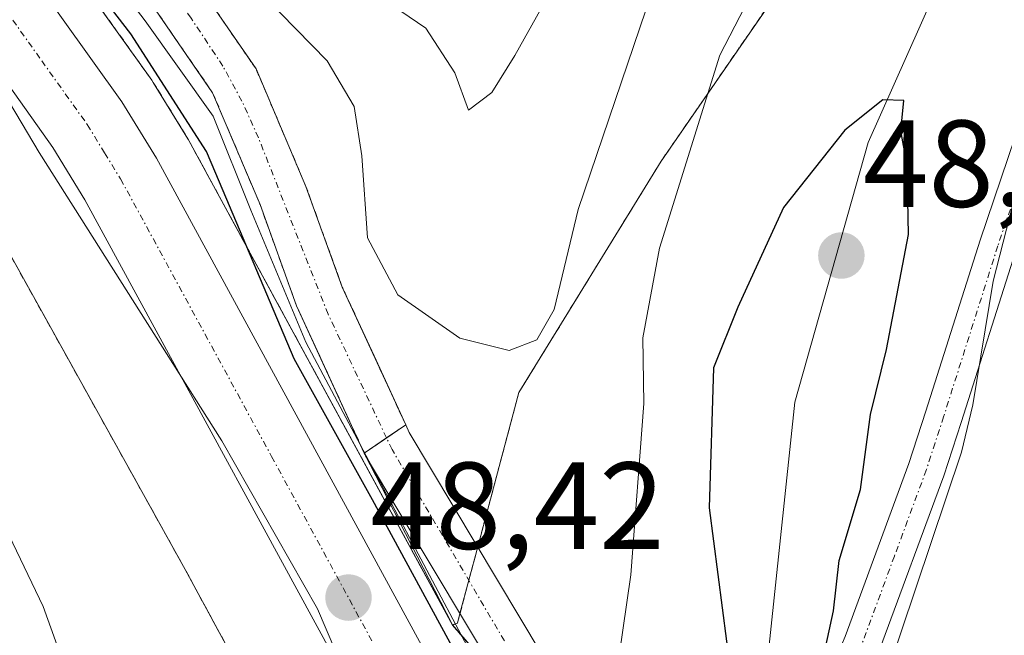
# Model space of a CAD drawing. Units: metres. Extents: x 606525 to 609976, y 4787104 to 4789471.
# Drawn here: x 607894 to 607973, y 4789233 to 4789283 of the extents above; entities that cross this region are included whole.
import ezdxf
from ezdxf.enums import TextEntityAlignment as Align

# ---------------------------------------------------------------- set-up
doc = ezdxf.new("R2010")
doc.units = ezdxf.units.M
doc.header["$MEASUREMENT"] = 0
doc.linetypes.add('TRAZO_Y_PUNTO', pattern=[1, 0.5, -0.25, 0, -0.25])
doc.linetypes.add('TRAZOS', pattern=[0.75, 0.5, -0.25])
for name, color, linetype, lineweight in [('Arbolado forestal', 92, 'TRAZOS', 0), ('Arbolado forestal CxS', 92, 'Continuous', 0), ('Carretera de calzada única', 19, 'Continuous', 13), ('Carretera de calzada única Cxs', 19, 'Continuous', 13), ('Carretera de calzada única eje', 19, 'TRAZO_Y_PUNTO', 0), ('Carátula', 7, 'Continuous', 5), ('Corriente artificial Cxs', 5, 'Continuous', 13), ('Corriente artificial eje', 142, 'TRAZO_Y_PUNTO', 0), ('Corriente artificial superficial', 5, 'Continuous', 13), ('Corriente natural lineal', 142, 'Continuous', 13), ('Curva de nivel maestra', 36, 'Continuous', 30), ('Curva de nivel normal', 36, 'Continuous', 0), ('Espacio natural protegido', 2, 'Continuous', 13), ('Espacio natural protegido CxS', 2, 'Continuous', 0), ('Núcleo urbano', 19, 'Continuous', 0), ('Núcleo urbano CxS', 19, 'Continuous', 0), ('Pista pavimentada', 135, 'Continuous', 13), ('Pista pavimentada Cxs', 135, 'Continuous', 0), ('Pista pavimentada eje', 135, 'TRAZO_Y_PUNTO', 0), ('Puente', 1, 'Continuous', 0), ('Puente Cxs', 1, 'Continuous', 13), ('Punto de cota en terreno', 7, 'Continuous', 0), ('Rótulo de punto de cota en terreno', 19, 'Continuous', 0), ('Suelo desnudo', 252, 'Continuous', 0), ('Suelo desnudo CxS', 43, 'Continuous', 0)]:
    doc.layers.add(name, color=color, linetype=linetype, lineweight=lineweight)
doc.styles.add('Arial', font='txt', dxfattribs={"height": 0.2})

# ---------------------------------------------------------------- blocks, each defined once
blk = doc.blocks.new('*U152')
at = {"layer": 'Núcleo urbano CxS', "color": 19, "linetype": 'Continuous', "lineweight": 0}
for points in [[(607935.757, 4789189.249, 47.499), (607921.929, 4789211.422, 46.015), (607921.789, 4789211.655, 45.987), (607921.687, 4789211.839, 45.968), (607907.066, 4789238.772, 46.813), (607892.038, 4789265.766, 45.349), (607882.961, 4789280.332, 45.902), (607870.335, 4789297.264, 46.455)], [(607896.969, 4789288.776, 49.435), (607904.362, 4789278.412, 49.572), (607904.476, 4789278.242, 49.574), (607907.286, 4789273.672, 49.322), (607907.328, 4789273.6, 49.325), (607907.365, 4789273.535, 49.327), (607928.731, 4789234.285, 49.304), (607932.48, 4789229.95, 49.041), (607933.97, 4789227.399, 48.56), (607936.828, 4789222.504, 47.21), (607938.976, 4789218.826, 47.444), (607941.821, 4789213.954, 48.092), (607943.111, 4789211.743, 48.231), (607944.465, 4789209.362, 48.404), (607947.368, 4789203.767, 49.266), (607948.158, 4789202.245, 49.614), (607950.648, 4789197.446, 50.489)]]:
    blk.add_polyline3d(points, dxfattribs=at)
blk = doc.blocks.new('*U153')
at = {"layer": 'Arbolado forestal CxS', "color": 92, "linetype": 'Continuous', "lineweight": 0}
blk.add_polyline3d([(607904.05, 4789285, 52.185), (607909.29, 4789277.4, 52.06), (607913.13, 4789268.35, 51.196), (607916.09, 4789260.14, 51.341), (607917.755, 4789256.524, 51.659), (607921.583, 4789248.211, 49.553), (607921.583, 4789248.211, 49.553), (607928.731, 4789234.285, 49.304), (607907.365, 4789273.535, 49.327), (607907.328, 4789273.6, 49.325), (607907.286, 4789273.672, 49.322), (607904.476, 4789278.242, 49.574), (607904.362, 4789278.412, 49.572), (607896.969, 4789288.776, 49.435)], dxfattribs=at)
blk = doc.blocks.new('*U166')
at = {"layer": 'Arbolado forestal CxS', "color": 92, "linetype": 'Continuous', "lineweight": 0}
blk.add_polyline3d([(607870.335, 4789297.264, 46.455), (607882.961, 4789280.332, 45.902), (607892.038, 4789265.766, 45.349), (607907.066, 4789238.772, 46.813), (607921.687, 4789211.839, 45.968), (607921.789, 4789211.655, 45.987), (607921.929, 4789211.422, 46.015), (607935.757, 4789189.249, 47.499)], dxfattribs=at)
blk = doc.blocks.new('*U170')
at = {"layer": 'Arbolado forestal CxS', "color": 92, "linetype": 'Continuous', "lineweight": 0}
blk.add_polyline3d([(607950.648, 4789197.446, 50.489), (607948.158, 4789202.245, 49.614), (607947.368, 4789203.767, 49.266), (607944.465, 4789209.362, 48.404), (607943.111, 4789211.743, 48.231), (607941.821, 4789213.954, 48.092), (607938.976, 4789218.826, 47.444), (607936.828, 4789222.504, 47.21), (607933.97, 4789227.399, 48.56), (607932.48, 4789229.95, 49.041), (607928.731, 4789234.285, 49.304), (607929.13, 4789234.432, 49.511), (607929.336, 4789235.205, 49.92), (607930.775, 4789240.604, 53.285), (607934.114, 4789253.124, 58.479), (607945.645, 4789271.863, 56.2), (607960.06, 4789292.765, 53.269)], dxfattribs=at)
blk = doc.blocks.new('5PATER')
at = {"layer": 'Carátula', "linetype": 'Continuous', "lineweight": 5}
h = blk.add_hatch(color=250, dxfattribs=at)
edge = h.paths.add_edge_path()
edge.add_ellipse((0.002, 0.008), major_axis=(-1.326, -1.344), ratio=0.999422, start_angle=0, end_angle=360)
blk = doc.blocks.new('*U299')
at = {"layer": 'Carretera de calzada única Cxs', "color": 19, "linetype": 'Continuous', "lineweight": 13}
for points in [[(608068.31, 4788956.01, 50.873), (608069.62, 4788967.86, 50.51), (608069.61, 4788976.58, 50.321), (608068.79, 4788986.27, 50.216), (608066.65, 4788999.71, 49.887), (608064.94, 4789006.36, 49.712), (608061.04, 4789016.4, 49.59), (608054.42, 4789029.03, 49.209), (608042.29, 4789049.35, 47.937), (608028.59, 4789072.97, 47.58), (608008.76, 4789102.22, 47.897), (608002.21, 4789110.66, 48.051), (607974.46, 4789143.19, 48.524), (607956.72, 4789166.67, 48.855), (607952.66, 4789172.91, 48.887), (607944.09, 4789188.19, 48.721), (607923.37, 4789223.85, 48.051), (607898.94, 4789268.74, 47.435), (607896.34, 4789272.97, 47.581), (607889.09, 4789283.14, 47.504), (607873.26, 4789305.16, 48.457)], [(607894.53, 4789287.03, 48.679), (607901.92, 4789276.67, 48.662), (607904.73, 4789272.1, 48.563), (607929.21, 4789227.13, 48.512), (607936.81, 4789214.05, 48.327), (607936.81, 4789214.05, 48.327), (607939.666, 4789209.142, 48.415), (607941.29, 4789206.35, 48.437), (607949.9, 4789191.51, 49.28), (607958.39, 4789176.38, 49.401), (607962.25, 4789170.43, 49.163), (607979.55, 4789147.54, 49.345), (608007.4, 4789114.89, 49.559), (608014.18, 4789106.15, 49.534), (608034.26, 4789076.53, 49.932), (608048.06, 4789052.75, 51.38), (608065.13, 4789024.55, 50.564), (608071.32, 4789008.41, 50.479), (608073.19, 4789001.16, 50.78), (608075.44, 4788987.01, 50.802), (608076.3, 4788976.86, 50.926), (608076.31, 4788967.5, 51.145), (608074.94, 4788955.09, 51.453)]]:
    blk.add_polyline3d(points, dxfattribs=at)

msp = doc.modelspace()

# ---------------------------------------------------------------- linework, layer by layer
at = {"layer": 'Arbolado forestal', "color": 92, "linetype": 'TRAZOS', "lineweight": 0}
for points in [[(607794.334, 4789437.376, 51.924), (607795.552, 4789435.852, 51.81), (607795.649, 4789435.729, 51.791), (607795.954, 4789435.303, 51.707), (607795.994, 4789435.242, 51.693), (607809.373, 4789414.815, 52.126), (607809.423, 4789414.737, 52.132), (607819.254, 4789399.341, 51.519), (607819.259, 4789399.333, 51.518), (607831.257, 4789380.746, 50.666), (607837.276, 4789371.941, 50.722), (607852.845, 4789349.168, 50.956), (607862.806, 4789335.608, 50.764), (607862.903, 4789335.474, 50.772), (607870.298, 4789324.957, 50.218), (607881.021, 4789310.976, 50.212), (607881.077, 4789310.9, 50.195), (607896.969, 4789288.776, 49.434), (607904.362, 4789278.412, 49.572), (607904.476, 4789278.242, 49.574), (607907.286, 4789273.671, 49.322), (607907.328, 4789273.6, 49.325), (607907.365, 4789273.534, 49.327), (607928.731, 4789234.284, 49.304)], [(607800.043, 4789437.467, 54.23), (607802.25, 4789435.32, 54.861), (607803.93, 4789433.69, 55.18), (607814.94, 4789420.77, 55.191), (607826.34, 4789400.74, 54.919), (607835.98, 4789384.11, 53.932), (607842.058, 4789370.576, 53.651), (607843.34, 4789367.72, 53.44), (607847.46, 4789358.68, 52.169), (607853.57, 4789349.67, 51.862), (607867.14, 4789336.5, 53.911), (607873.27, 4789326.07, 52.884), (607882.31, 4789311.98, 51.345), (607893.62, 4789297.64, 52.639), (607904.05, 4789285, 52.185), (607909.29, 4789277.4, 52.06), (607913.13, 4789268.35, 51.196), (607916.09, 4789260.14, 51.341), (607917.755, 4789256.523, 51.659), (607921.583, 4789248.211, 49.552)], [(607921.583, 4789248.211, 49.552), (607923.388, 4789249.441, 51.678), (607924.94, 4789250.5, 53.563), (607922.37, 4789256.08, 56.114), (607919.8, 4789261.66, 56.539), (607916.85, 4789269.81, 55.155), (607912.81, 4789279.33, 55.687), (607907.25, 4789287.41, 56.582), (607896.73, 4789300.15, 56.729), (607885.57, 4789314.3, 54.8), (607876.68, 4789328.16, 57.678), (607870.32, 4789338.99, 56.998), (607856.65, 4789352.25, 57.032), (607850.96, 4789360.64, 56.049), (607847.079, 4789369.143, 56.769)], [(608134.485, 4789315.831, 57.247), (608107.096, 4789301.416, 54.839), (608091.24, 4789288.443, 54.363), (608059.526, 4789288.442, 53.421), (608058.199, 4789291.578, 53.573), (608057.522, 4789293.177, 53.555), (608056.846, 4789294.776, 54.093), (608051.597, 4789307.181, 59.482), (608031.415, 4789319.433, 58.377), (608015.558, 4789330.964, 58.588), (608007.374, 4789331.811, 57.675), (608000.973, 4789332.473, 57.013), (607994.656, 4789333.127, 55.028), (607969.43, 4789316.549, 55.739), (607960.06, 4789292.765, 53.269), (607945.645, 4789271.863, 56.2), (607934.114, 4789253.124, 58.479), (607930.775, 4789240.604, 53.285), (607930.055, 4789237.901, 51.623), (607929.336, 4789235.205, 49.92), (607929.13, 4789234.432, 49.512), (607928.731, 4789234.284, 49.304)], [(608010.746, 4789088.177, 45.549), (608009.282, 4789090.397, 45.55), (607997.519, 4789105.287, 45.502), (607986.731, 4789118.75, 46.077), (607976.013, 4789130.739, 46.229), (607975.963, 4789130.796, 46.23), (607975.82, 4789130.964, 46.232), (607965.531, 4789143.368, 46.891), (607965.343, 4789143.605, 46.923), (607965.163, 4789143.849, 46.973), (607955.335, 4789157.71, 47.275), (607955.21, 4789157.892, 47.255), (607955.006, 4789158.214, 47.225), (607946.469, 4789172.409, 47.826), (607935.795, 4789189.188, 47.499), (607935.757, 4789189.249, 47.499), (607933.435, 4789192.973, 47.655), (607921.929, 4789211.422, 46.015), (607921.789, 4789211.655, 45.987), (607921.687, 4789211.839, 45.968), (607907.066, 4789238.772, 46.813), (607892.038, 4789265.766, 45.349), (607882.961, 4789280.331, 45.902), (607870.335, 4789297.264, 46.455)], [(607921.583, 4789248.211, 49.552), (607921.759, 4789247.869, 49.606), (607928.731, 4789234.284, 49.304)], [(607921.583, 4789248.211, 49.552), (607921.759, 4789247.869, 49.606), (607928.731, 4789234.284, 49.304)], [(607928.731, 4789234.284, 49.304), (607932.48, 4789229.95, 49.041), (607933.97, 4789227.399, 48.56), (607936.828, 4789222.503, 47.21), (607938.976, 4789218.826, 47.444), (607941.821, 4789213.954, 48.092), (607941.958, 4789213.718, 48.126), (607943.111, 4789211.743, 48.231), (607943.515, 4789211.034, 48.274), (607944.412, 4789209.456, 48.396), (607944.465, 4789209.362, 48.404), (607946.174, 4789206.068, 48.669), (607947.368, 4789203.767, 49.266), (607948.158, 4789202.245, 49.614), (607950.648, 4789197.446, 50.489), (607953.25, 4789192.43, 51.578), (607955.956, 4789188.105, 51.566), (607959.24, 4789182.855, 52.203), (607961.494, 4789179.253, 52.083), (607966.526, 4789171.209, 51.513), (607969.175, 4789166.975, 51.739), (607969.453, 4789166.553, 51.842)]]:
    msp.add_polyline3d(points, dxfattribs=at)
at = {"layer": 'Arbolado forestal CxS', "color": 92, "linetype": 'Continuous', "lineweight": 0}
msp.add_polyline3d([(607960.06, 4789292.765, 53.269), (607945.645, 4789271.863, 56.2), (607934.114, 4789253.124, 58.479), (607930.775, 4789240.604, 53.285), (607929.336, 4789235.205, 49.92), (607929.13, 4789234.432, 49.511), (607928.731, 4789234.285, 49.304), (607921.583, 4789248.211, 49.553), (607924.94, 4789250.5, 53.563), (607922.37, 4789256.08, 56.114), (607919.8, 4789261.66, 56.539), (607916.85, 4789269.81, 55.155), (607912.81, 4789279.33, 55.687), (607907.25, 4789287.41, 56.582)], dxfattribs=at)
at = {"layer": 'Carretera de calzada única', "color": 19, "linetype": 'Continuous', "lineweight": 13}
for points in [[(607790.25, 4789437.311, 51.084), (607792.74, 4789433.6, 50.987), (607813.69, 4789402.43, 50.438), (607834.57, 4789370.08, 49.99), (607847.14, 4789351.2, 49.843), (607860.38, 4789332.96, 49.252), (607878.64, 4789309.15, 49.116), (607894.53, 4789287.03, 48.679), (607901.92, 4789276.67, 48.662), (607904.73, 4789272.1, 48.563), (607929.21, 4789227.13, 48.512), (607936.81, 4789214.05, 48.327)], [(608068.31, 4788956.01, 50.873), (608069.62, 4788967.86, 50.51), (608069.61, 4788976.58, 50.321), (608068.79, 4788986.27, 50.216), (608066.65, 4788999.71, 49.887), (608064.94, 4789006.36, 49.712), (608061.04, 4789016.4, 49.59), (608054.42, 4789029.03, 49.209), (608042.29, 4789049.35, 47.937), (608028.59, 4789072.97, 47.58), (608008.76, 4789102.22, 47.897), (608002.21, 4789110.66, 48.051), (607974.46, 4789143.19, 48.524), (607956.72, 4789166.67, 48.855), (607952.66, 4789172.91, 48.887), (607944.09, 4789188.19, 48.721), (607923.37, 4789223.85, 48.051), (607898.94, 4789268.74, 47.435), (607896.34, 4789272.97, 47.581), (607889.09, 4789283.14, 47.504), (607873.26, 4789305.16, 48.457)]]:
    msp.add_polyline3d(points, dxfattribs=at)
at = {"layer": 'Carretera de calzada única eje', "color": 19, "linetype": 'TRAZO_Y_PUNTO', "lineweight": 0}
msp.add_polyline3d([(607786.291, 4789437.248, 50.985), (607788.78, 4789433.54, 50.878), (607798.42, 4789419.19, 50.637), (607810.89, 4789400.59, 50.351), (607821.33, 4789384.41, 50.183), (607831.77, 4789368.24, 49.998), (607838.06, 4789358.8, 49.867), (607844.39, 4789349.29, 49.66), (607851.07, 4789340.08, 49.501), (607857.7, 4789330.96, 49.345), (607875.95, 4789307.15, 48.725), (607883.89, 4789296.09, 48.403), (607891.81, 4789285.08, 48.255), (607895.43, 4789280, 48.097), (607899.13, 4789274.82, 48.179), (607900.53, 4789272.53, 48.182), (607901.83, 4789270.42, 48.274), (607914.07, 4789247.93, 48.338), (607926.29, 4789225.49, 48.486), (607935.92, 4789208.92, 48.57), (607936.65, 4789207.66, 48.606)], dxfattribs=at)
at = {"layer": 'Corriente artificial Cxs', "color": 5, "linetype": 'Continuous', "lineweight": 13}
msp.add_polyline3d([(607907.25, 4789287.41, 56.582), (607912.81, 4789279.33, 55.687), (607916.85, 4789269.81, 55.155), (607919.8, 4789261.66, 56.539), (607924.94, 4789250.5, 53.563), (607924.94, 4789250.5, 53.563), (607921.583, 4789248.211, 49.553), (607916.09, 4789260.14, 51.341), (607913.13, 4789268.35, 51.196), (607909.29, 4789277.4, 52.06), (607904.05, 4789285, 52.185)], dxfattribs=at)
msp.add_polyline3d([(607972.675, 4789168.916, 56.119), (607969.453, 4789166.553, 51.842), (607969.29, 4789166.79, 51.78), (607953.25, 4789192.43, 51.578), (607944.17, 4789209.93, 48.356), (607932.48, 4789229.95, 49.041), (607921.68, 4789248, 49.578), (607921.583, 4789248.211, 49.553), (607924.94, 4789250.5, 53.563), (607925.23, 4789249.87, 53.314), (607935.93, 4789231.99, 50.089), (607947.67, 4789211.86, 48.606), (607956.73, 4789194.41, 55.869), (607972.63, 4789168.98, 56.119), (607972.675, 4789168.916, 56.119)], close=True, dxfattribs=at)
at = {"layer": 'Corriente artificial eje', "color": 142, "linetype": 'TRAZO_Y_PUNTO', "lineweight": 0}
for points in [[(607923.388, 4789249.441, 51.678), (607918.654, 4789259.464, 54.231), (607913.005, 4789273.749, 53.22), (607911.663, 4789276.728, 53.55), (607910.121, 4789279.564, 53.722), (607907.548, 4789283.442, 53.952), (607904.992, 4789286.939, 54.231), (607894.799, 4789299.393, 54.692), (607884.055, 4789313.128, 53.071), (607875.945, 4789325.626, 54.874), (607870.339, 4789334.906, 55.351), (607868.234, 4789337.895, 55.253), (607866.06, 4789340.309, 55.157), (607856.199, 4789350.031, 54.01), (607854.122, 4789352.549, 55.013), (607851.227, 4789356.712, 54.472), (607849.499, 4789359.498, 54.259), (607848.013, 4789362.344, 54.277), (607837.464, 4789385.38, 55.597), (607818.932, 4789417.787, 55.65), (607816.148, 4789422.212, 55.633), (607813.41, 4789425.649, 55.817), (607806.059, 4789434.192, 56.218), (607802.771, 4789437.511, 55.624)], [(607971.121, 4789167.776, 53.822), (607955.312, 4789193.025, 53.989), (607947.59, 4789207.524, 49.149), (607944.63, 4789213.081, 48.132), (607923.836, 4789248.493, 51.291), (607923.388, 4789249.441, 51.678)]]:
    msp.add_polyline3d(points, dxfattribs=at)
at = {"layer": 'Corriente artificial superficial', "color": 5, "linetype": 'Continuous', "lineweight": 13}
for points in [[(607921.583, 4789248.211, 49.553), (607916.09, 4789260.14, 51.341), (607913.13, 4789268.35, 51.196), (607909.29, 4789277.4, 52.06), (607904.05, 4789285, 52.185), (607893.62, 4789297.64, 52.639), (607882.31, 4789311.98, 51.345), (607873.27, 4789326.07, 52.884), (607867.14, 4789336.5, 53.911), (607853.57, 4789349.67, 51.862), (607847.46, 4789358.68, 52.169), (607843.34, 4789367.72, 53.441), (607835.98, 4789384.11, 53.932), (607826.34, 4789400.74, 54.919), (607814.94, 4789420.77, 55.191), (607803.93, 4789433.69, 55.18), (607802.25, 4789435.32, 54.861), (607800.043, 4789437.467, 54.23)], [(607805.693, 4789437.557, 57.264), (607806.85, 4789436.43, 57.394), (607807.72, 4789435.41, 57.291), (607818.23, 4789423.08, 56.663), (607829.81, 4789402.74, 56.736), (607839.54, 4789385.93, 57.966), (607846.98, 4789369.36, 56.799), (607850.96, 4789360.64, 56.049), (607856.65, 4789352.25, 57.032), (607870.32, 4789338.99, 56.999), (607876.68, 4789328.16, 57.678), (607885.57, 4789314.3, 54.801), (607896.73, 4789300.15, 56.729), (607907.25, 4789287.41, 56.582), (607912.81, 4789279.33, 55.687), (607916.85, 4789269.81, 55.155), (607919.8, 4789261.66, 56.539), (607924.94, 4789250.5, 53.563)], [(607924.94, 4789250.5, 53.563), (607921.583, 4789248.211, 49.553)], [(607924.94, 4789250.5, 53.563), (607921.583, 4789248.211, 49.553)], [(607924.94, 4789250.5, 53.563), (607925.23, 4789249.87, 53.314), (607935.93, 4789231.99, 50.089), (607947.67, 4789211.86, 48.606), (607956.73, 4789194.41, 55.869), (607972.63, 4789168.98, 56.119), (607972.675, 4789168.916, 56.119)], [(607969.453, 4789166.553, 51.842), (607969.29, 4789166.79, 51.78), (607953.25, 4789192.43, 51.578), (607944.17, 4789209.93, 48.356), (607932.48, 4789229.95, 49.041), (607921.68, 4789248, 49.578), (607921.583, 4789248.211, 49.553)]]:
    msp.add_polyline3d(points, dxfattribs=at)
at = {"layer": 'Corriente natural lineal', "color": 142, "linetype": 'Continuous', "lineweight": 13}
msp.add_polyline3d([(608004.213, 4789315.006, 52.98), (608003.573, 4789315.305, 53.007), (607994.577, 4789318.215, 53.437), (607988.624, 4789317.157, 53.623), (607981.612, 4789310.146, 52.772), (607971.955, 4789294.8, 50.16), (607962.43, 4789273.368, 50.232), (607956.477, 4789252.334, 48.986), (607954.095, 4789229.844, 48.976), (607953.522, 4789222.472, 48.885)], dxfattribs=at)
at = {"layer": 'Curva de nivel maestra', "color": 36, "linetype": 'Continuous', "lineweight": 30}
for points in [[(607928.904, 4789232.192, 50), (607922.237, 4789244.416, 50), (607915.887, 4789255.846, 50), (607909.535, 4789270.86, 50), (607908.79, 4789272.64, 50), (607902.66, 4789282.17, 50), (607897.32, 4789289.13, 50)], [(607958.78, 4789231.58, 50), (607959.62, 4789235.44, 50), (607960.07, 4789239.5, 50), (607961.8, 4789245.26, 50), (607962.61, 4789251.33, 50), (607963.9, 4789256.61, 50), (607965.69, 4789265.93, 50), (607965.59, 4789271.5, 50), (607965.06, 4789274.32, 50), (607965.31, 4789276.78, 50), (607963.6, 4789276.83, 50), (607960.53, 4789274.38, 50), (607955.56, 4789268.12, 50), (607951.87, 4789260.04, 50), (607949.89, 4789255.13, 50), (607949.542, 4789243.781, 50), (607951.288, 4789230.287, 50)]]:
    msp.add_polyline3d(points, dxfattribs=at)
at = {"layer": 'Curva de nivel normal', "color": 36, "linetype": 'Continuous', "lineweight": 0}
for points in [[(607921.92, 4789285.81, 65), (607926.57, 4789282.64, 65), (607928.92, 4789279.01, 65), (607930.04, 4789276, 65), (607931.92, 4789277.42, 65), (607933.79, 4789280.43, 65), (607943.31, 4789297.46, 65)], [(607957.63, 4789294.46, 55), (607950.4, 4789280.46, 55), (607945.5, 4789264.82, 55), (607944.16, 4789257.55, 55), (607944.235, 4789252.221, 55), (607943.192, 4789238.357, 55), (607941.922, 4789229.573, 55), (607934.35, 4789224.475, 55), (607930.174, 4789232.113, 55), (607922.65, 4789246.27, 55), (607916.839, 4789257.195, 55), (607912.394, 4789267.884, 55), (607909.325, 4789275.504, 55), (607903.822, 4789283.23, 55), (607898.001, 4789290.85, 55)], [(607952.108, 4789193.076, 55), (607947.425, 4789201.172, 55), (607946.155, 4789203.633, 55), (607952.346, 4789208.554, 55), (607956.156, 4789213.698, 55), (607961.395, 4789222.588, 55), (607965.066, 4789233.642, 55), (607969.984, 4789248.296, 55), (607970.91, 4789252.13, 55), (607972.55, 4789262.13, 55), (607974.19, 4789268.46, 55), (607975.03, 4789272.13, 55), (607977.52, 4789279.13, 55), (607982.54, 4789287.59, 55)], [(607944.92, 4789285.63, 60), (607938.93, 4789267.95, 60), (607936.96, 4789259.85, 60), (607935.56, 4789257.38, 60), (607933.33, 4789256.51, 60), (607929.33, 4789257.52, 60), (607924.29, 4789261.04, 60), (607921.83, 4789265.66, 60), (607921.37, 4789272.3, 60), (607920.77, 4789276.29, 60), (607918.56, 4789280, 60), (607912.25, 4789286.46, 60)], [(607918.8, 4789194.06, 45), (607914.2, 4789201.12, 45), (607910.6, 4789205.11, 45), (607909.92, 4789207.53, 45), (607910.44, 4789211.1, 45), (607906.04, 4789216.03, 45), (607901.95, 4789224.1, 45), (607897.79, 4789229.54, 45), (607895.56, 4789235.78, 45), (607892.48, 4789242.22, 45)]]:
    msp.add_polyline3d(points, dxfattribs=at)
at = {"layer": 'Espacio natural protegido', "color": 2, "linetype": 'Continuous', "lineweight": 13}
msp.add_polyline3d([(607882.668, 4789291.29, 47.64), (607889.447, 4789282.26, 47.394), (607895.221, 4789272.575, 47.214), (607910.022, 4789249.196, 48.128), (607917.776, 4789235.606, 48.263), (607921.615, 4789226.594, 48.121), (607925.023, 4789219.387, 48.088), (607927.776, 4789213.828, 46.842), (607929.166, 4789211.02, 47.663), (607937.02, 4789198.958, 48.508), (607942.523, 4789190.158, 48.702), (607948.558, 4789180.097, 48.653), (607961.173, 4789164.816, 48.964), (607969.79, 4789152.64, 48.97), (607976.344, 4789142.08, 48.778), (607986.109, 4789129.67, 48.518), (607994.429, 4789119.779, 48.021), (608005.494, 4789105.867, 47.87), (608013.461, 4789094.443, 47.713), (608021.703, 4789082.006, 47.168)], dxfattribs=at)
at = {"layer": 'Espacio natural protegido CxS', "color": 2, "linetype": 'Continuous', "lineweight": 0}
msp.add_polyline3d([(607882.668, 4789291.29, 47.64), (607889.447, 4789282.26, 47.394), (607895.221, 4789272.575, 47.214), (607910.022, 4789249.196, 48.128), (607917.776, 4789235.606, 48.263), (607921.615, 4789226.594, 48.121), (607925.023, 4789219.387, 48.088), (607927.776, 4789213.828, 46.842), (607929.166, 4789211.02, 47.663), (607937.02, 4789198.958, 48.508), (607942.523, 4789190.158, 48.702), (607948.558, 4789180.097, 48.653), (607961.173, 4789164.816, 48.964), (607969.79, 4789152.64, 48.97), (607976.344, 4789142.08, 48.778), (607986.109, 4789129.67, 48.518), (607994.429, 4789119.779, 48.021), (608005.494, 4789105.867, 47.87), (608013.461, 4789094.443, 47.713), (608021.703, 4789082.006, 47.168)], dxfattribs=at)
msp.add_polyline3d([(607882.668, 4789291.29, 47.64), (607889.447, 4789282.26, 47.394), (607895.221, 4789272.575, 47.214), (607910.022, 4789249.196, 48.128), (607917.776, 4789235.606, 48.263), (607921.615, 4789226.594, 48.121), (607925.023, 4789219.387, 48.088), (607927.776, 4789213.828, 46.842), (607929.166, 4789211.02, 47.663), (607937.02, 4789198.958, 48.508), (607942.523, 4789190.158, 48.702), (607948.558, 4789180.097, 48.653), (607961.173, 4789164.816, 48.964), (607969.79, 4789152.64, 48.97), (607976.344, 4789142.08, 48.778), (607986.109, 4789129.67, 48.518), (607994.429, 4789119.779, 48.021), (608005.494, 4789105.867, 47.87), (608013.461, 4789094.443, 47.713), (608021.703, 4789082.006, 47.168)], dxfattribs=at)
at = {"layer": 'Núcleo urbano', "color": 19, "linetype": 'Continuous', "lineweight": 0}
for points in [[(607794.334, 4789437.376, 51.924), (607795.552, 4789435.852, 51.81), (607795.649, 4789435.729, 51.791), (607795.954, 4789435.303, 51.707), (607795.994, 4789435.242, 51.693), (607809.373, 4789414.815, 52.126), (607809.423, 4789414.737, 52.132), (607819.254, 4789399.341, 51.519), (607819.259, 4789399.333, 51.518), (607831.257, 4789380.746, 50.666), (607837.276, 4789371.941, 50.722), (607852.845, 4789349.168, 50.956), (607862.806, 4789335.608, 50.764), (607862.903, 4789335.474, 50.772), (607870.298, 4789324.957, 50.218), (607881.021, 4789310.976, 50.212), (607881.077, 4789310.9, 50.195), (607896.969, 4789288.776, 49.434), (607904.362, 4789278.412, 49.572), (607904.476, 4789278.242, 49.574), (607907.286, 4789273.671, 49.322), (607907.328, 4789273.6, 49.325), (607907.365, 4789273.534, 49.327), (607928.731, 4789234.284, 49.304)], [(608010.746, 4789088.177, 45.549), (608009.282, 4789090.397, 45.55), (607997.519, 4789105.287, 45.502), (607986.731, 4789118.75, 46.077), (607976.013, 4789130.739, 46.229), (607975.963, 4789130.796, 46.23), (607975.82, 4789130.964, 46.232), (607965.531, 4789143.368, 46.891), (607965.343, 4789143.605, 46.923), (607965.163, 4789143.849, 46.973), (607955.335, 4789157.71, 47.275), (607955.21, 4789157.892, 47.255), (607955.006, 4789158.214, 47.225), (607946.469, 4789172.409, 47.826), (607935.795, 4789189.188, 47.499), (607935.757, 4789189.249, 47.499), (607933.435, 4789192.973, 47.655), (607921.929, 4789211.422, 46.015), (607921.789, 4789211.655, 45.987), (607921.687, 4789211.839, 45.968), (607907.066, 4789238.772, 46.813), (607892.038, 4789265.766, 45.349), (607882.961, 4789280.331, 45.902), (607870.335, 4789297.264, 46.455)], [(607928.731, 4789234.284, 49.304), (607932.48, 4789229.95, 49.041), (607933.97, 4789227.399, 48.56), (607936.828, 4789222.503, 47.21), (607938.976, 4789218.826, 47.444), (607941.821, 4789213.954, 48.092), (607941.958, 4789213.718, 48.126), (607943.111, 4789211.743, 48.231), (607943.515, 4789211.034, 48.274), (607944.412, 4789209.456, 48.396), (607944.465, 4789209.362, 48.404), (607946.174, 4789206.068, 48.669), (607947.368, 4789203.767, 49.266), (607948.158, 4789202.245, 49.614), (607950.648, 4789197.446, 50.489), (607953.25, 4789192.43, 51.578), (607955.956, 4789188.105, 51.566), (607959.24, 4789182.855, 52.203), (607961.494, 4789179.253, 52.083), (607966.526, 4789171.209, 51.513), (607969.175, 4789166.975, 51.739), (607969.453, 4789166.553, 51.842)]]:
    msp.add_polyline3d(points, dxfattribs=at)
at = {"layer": 'Pista pavimentada', "color": 135, "linetype": 'Continuous', "lineweight": 13}
for points in [[(607946.156, 4789214.456, 48.032), (607947.6, 4789214.71, 48.265), (607950.27, 4789216.1, 48.668), (607951.88, 4789217.38, 48.875), (607953.289, 4789219.481, 49.108), (607954.57, 4789221.39, 49.219), (607957.88, 4789227.03, 50.157), (607960.55, 4789233.36, 51.986), (607965.73, 4789247.36, 52.326), (607967.11, 4789251.62, 52.629), (607971.51, 4789265.46, 54.181), (607977.12, 4789282.04, 53.973), (607980, 4789289.53, 52.706), (607984.24, 4789299.24, 51.604), (607987.86, 4789305.95, 51.86), (607991.32, 4789310.18, 52.242), (607994.68, 4789312.39, 52.485), (608001.48, 4789314.76, 52.886), (608004.213, 4789315.006, 52.98), (608004.26, 4789315.01, 52.982)], [(608004.18, 4789311.99, 52.442), (608002.11, 4789311.81, 52.278), (607996.02, 4789309.68, 52.18), (607993.35, 4789307.93, 52.014), (607990.36, 4789304.27, 51.924), (607986.93, 4789297.92, 52.628), (607982.77, 4789288.39, 54.507), (607979.94, 4789281.02, 56.012), (607974.36, 4789264.52, 56.062), (607969.97, 4789250.7, 54.628), (607968.56, 4789246.38, 54.327), (607963.34, 4789232.26, 54.044), (607960.57, 4789225.68, 52.11), (607957.11, 4789219.79, 50.55), (607954.11, 4789215.32, 50.852), (607951.91, 4789213.57, 49.655), (607951.9, 4789213.565, 49.647), (607949.12, 4789212.12, 49.025), (607947.895, 4789211.427, 48.752)]]:
    msp.add_polyline3d(points, dxfattribs=at)
at = {"layer": 'Pista pavimentada Cxs', "color": 135, "linetype": 'Continuous', "lineweight": 0}
for points in [[(607960.55, 4789233.36, 51.986), (607965.73, 4789247.36, 52.326), (607967.11, 4789251.62, 52.629), (607971.51, 4789265.46, 54.181), (607977.12, 4789282.04, 53.973)], [(607974.36, 4789264.52, 56.062), (607969.97, 4789250.7, 54.628), (607968.56, 4789246.38, 54.327), (607963.34, 4789232.26, 54.044)]]:
    msp.add_polyline3d(points, dxfattribs=at)
at = {"layer": 'Pista pavimentada eje', "color": 135, "linetype": 'TRAZO_Y_PUNTO', "lineweight": 0}
msp.add_polyline3d([(608004.187, 4789313.472, 52.761), (608001.795, 4789313.285, 52.67), (607998.395, 4789312.1, 52.381), (607995.35, 4789311.035, 52.323), (607994.015, 4789310.16, 52.228), (607992.335, 4789309.055, 52.075), (607989.11, 4789305.11, 51.867), (607985.585, 4789298.58, 51.983), (607981.385, 4789288.96, 53.498), (607978.53, 4789281.53, 54.996), (607972.935, 4789264.99, 55.149), (607968.54, 4789251.16, 53.625), (607967.85, 4789249.03, 53.431), (607967.145, 4789246.87, 53.351), (607964.555, 4789239.87, 53.269), (607961.945, 4789232.81, 53.027), (607960.61, 4789229.645, 52.336), (607959.225, 4789226.355, 51.155), (607955.84, 4789220.59, 49.68), (607952.995, 4789216.35, 49.748), (607951.09, 4789214.835, 49.004), (607948.359, 4789213.415, 48.539), (607947.119, 4789212.805, 48.303)], dxfattribs=at)
at = {"layer": 'Puente', "color": 1, "linetype": 'Continuous', "lineweight": 0}
msp.add_polyline3d([(607972.675, 4789168.916, 69.178), (607969.453, 4789166.553, 56.635), (607969.29, 4789166.79, 57.113), (607953.25, 4789192.43, 56.492), (607944.17, 4789209.93, 54.861), (607932.48, 4789229.95, 58.956), (607921.68, 4789248, 60.418), (607921.583, 4789248.211, 60.186), (607924.94, 4789250.5, 68.975), (607925.23, 4789249.87, 69.039), (607935.93, 4789231.99, 63.072), (607947.67, 4789211.86, 54.766), (607956.73, 4789194.41, 67.968), (607972.63, 4789168.98, 69.097), (607972.675, 4789168.916, 69.178)], dxfattribs=at)
at = {"layer": 'Puente Cxs', "color": 1, "linetype": 'Continuous', "lineweight": 13}
msp.add_polyline3d([(607972.675, 4789168.916, 69.178), (607969.453, 4789166.553, 56.636), (607969.29, 4789166.79, 57.113), (607953.25, 4789192.43, 56.493), (607944.17, 4789209.93, 54.861), (607932.48, 4789229.95, 58.956), (607921.68, 4789248, 60.418), (607921.583, 4789248.211, 60.186), (607924.94, 4789250.5, 68.975), (607925.23, 4789249.87, 69.04), (607935.93, 4789231.99, 63.071), (607947.67, 4789211.86, 54.766), (607956.73, 4789194.41, 67.968), (607972.63, 4789168.98, 69.097), (607972.675, 4789168.916, 69.178)], close=True, dxfattribs=at)
at = {"layer": 'Suelo desnudo', "color": 252, "linetype": 'Continuous', "lineweight": 0}
for points in [[(607800.043, 4789437.467, 54.23), (607802.25, 4789435.32, 54.861), (607803.93, 4789433.69, 55.18), (607814.94, 4789420.77, 55.191), (607826.34, 4789400.74, 54.919), (607835.98, 4789384.11, 53.932), (607842.058, 4789370.576, 53.651), (607843.34, 4789367.72, 53.44), (607847.46, 4789358.68, 52.169), (607853.57, 4789349.67, 51.862), (607867.14, 4789336.5, 53.911), (607873.27, 4789326.07, 52.884), (607882.31, 4789311.98, 51.345), (607893.62, 4789297.64, 52.639), (607904.05, 4789285, 52.185), (607909.29, 4789277.4, 52.06), (607913.13, 4789268.35, 51.196), (607916.09, 4789260.14, 51.341), (607917.755, 4789256.523, 51.659), (607921.583, 4789248.211, 49.552)], [(607921.583, 4789248.211, 49.552), (607923.388, 4789249.441, 51.678), (607924.94, 4789250.5, 53.563), (607922.37, 4789256.08, 56.114), (607919.8, 4789261.66, 56.539), (607916.85, 4789269.81, 55.155), (607912.81, 4789279.33, 55.687), (607907.25, 4789287.41, 56.582), (607896.73, 4789300.15, 56.729), (607885.57, 4789314.3, 54.8), (607876.68, 4789328.16, 57.678), (607870.32, 4789338.99, 56.998), (607856.65, 4789352.25, 57.032), (607850.96, 4789360.64, 56.049), (607847.079, 4789369.143, 56.769)]]:
    msp.add_polyline3d(points, dxfattribs=at)
at = {"layer": 'Suelo desnudo CxS', "color": 43, "linetype": 'Continuous', "lineweight": 0}
msp.add_polyline3d([(607907.25, 4789287.41, 56.582), (607912.81, 4789279.33, 55.687), (607916.85, 4789269.81, 55.155), (607919.8, 4789261.66, 56.539), (607922.37, 4789256.08, 56.114), (607924.94, 4789250.5, 53.563), (607921.583, 4789248.211, 49.553), (607917.755, 4789256.524, 51.659), (607916.09, 4789260.14, 51.341), (607913.13, 4789268.35, 51.196), (607909.29, 4789277.4, 52.06), (607904.05, 4789285, 52.185)], dxfattribs=at)

# ---------------------------------------------------------------- block references
at = {"layer": 'Arbolado forestal CxS', "color": 92, "linetype": 'Continuous', "lineweight": 0}
for name in ['*U153', '*U166', '*U170']:
    msp.add_blockref(name, (0, 0), dxfattribs=at)
at = {"layer": 'Carretera de calzada única Cxs', "color": 19, "linetype": 'Continuous', "lineweight": 13}
msp.add_blockref('*U299', (0, 0), dxfattribs=at)
at = {"layer": 'Núcleo urbano CxS', "color": 19, "linetype": 'Continuous', "lineweight": 0}
msp.add_blockref('*U152', (0, 0), dxfattribs=at)
at = {"layer": 'Punto de cota en terreno', "linetype": 'Continuous', "lineweight": 0}
for p in [(607960.25, 4789264.21, 48.89), (607920.3, 4789236.5, 48.42)]:
    msp.add_blockref('5PATER', p, dxfattribs=at)

# ---------------------------------------------------------------- texts
at = {"layer": 'Rótulo de punto de cota en terreno', "color": 19, "linetype": 'Continuous', "lineweight": 0, "style": 'Arial'}
for s, p in [('48,89', (607962.014, 4789265.974)), ('48,42', (607922.064, 4789238.264))]:
    msp.add_text(s, height=7, dxfattribs=at).set_placement(p, align=Align.BOTTOM_LEFT)

doc.saveas('drawing.dxf')
